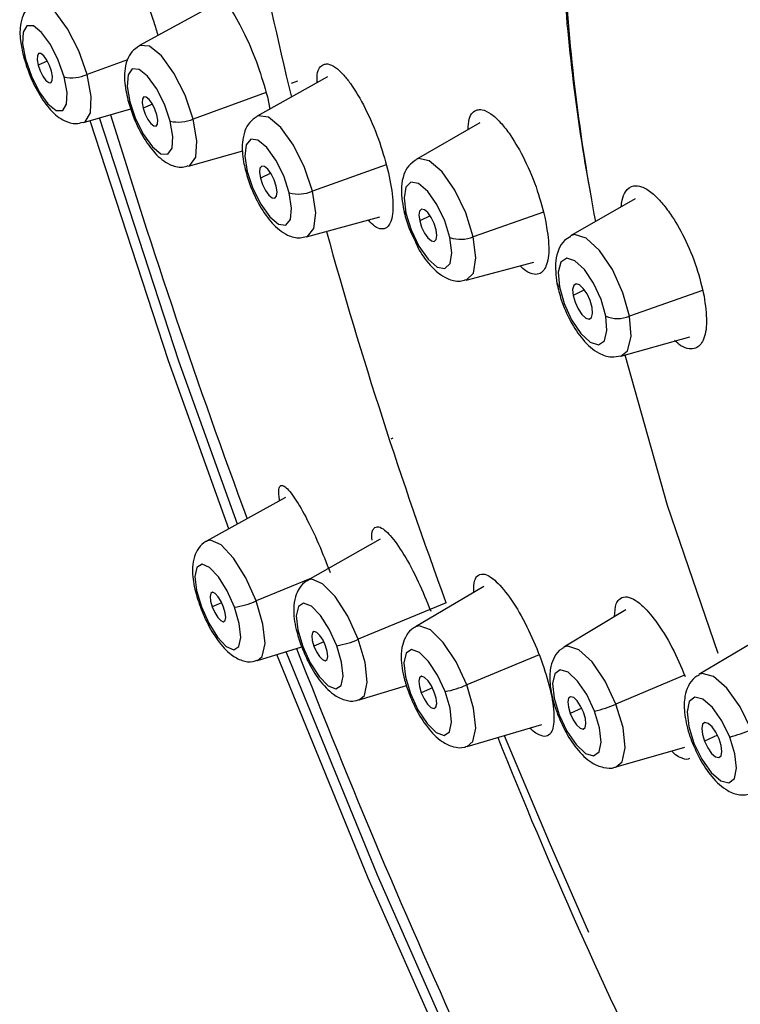
# Model space of a CAD drawing. Units: millimetres. Extents: x 10 to 645, y -2 to 289.
# Drawn here: x 358 to 360, y 220 to 223 of the extents above; entities that cross this region are included whole.
import ezdxf

# ---------------------------------------------------------------- set-up
doc = ezdxf.new("R2010")
doc.units = ezdxf.units.MM

msp = doc.modelspace()

# ---------------------------------------------------------------- linework, layer by layer
at = {"color": 7, "linetype": 'Continuous', "lineweight": 25}
for p, q in [((358.1938, 222.7241), (357.958, 222.5958)), ((357.6669, 222.5469), (357.6381, 222.5341)), ((357.9199, 222.5509), (357.7924, 222.5043)), ((358.5525, 222.4973), (358.3299, 222.3725)), ((358.4577, 222.4836), (358.4375, 222.4763)), ((358.3582, 222.4475), (358.1278, 222.3639)), ((358.3623, 222.4343), (358.3703, 222.3951)), ((357.781, 222.3525), (357.9309, 222.3959)), ((357.9991, 222.4113), (357.9696, 222.3979)), ((359.0339, 222.3522), (358.8325, 222.2359)), ((358.1129, 222.2151), (358.2852, 222.2637)), ((358.7379, 222.2194), (358.5045, 222.1357)), ((358.373, 222.1925), (358.3402, 222.1771)), ((359.5239, 222.1113), (359.3205, 221.995)), ((358.4861, 221.9915), (358.7179, 222.0551)), ((358.8765, 222.0586), (358.8435, 222.0427)), ((359.2343, 222.07), (359.0125, 221.9921)), ((358.99, 221.8548), (359.2039, 221.9117)), ((359.3641, 221.8244), (359.3283, 221.8067)), ((359.7373, 221.8225), (359.5063, 221.7411)), ((359.4795, 221.6153), (359.6973, 221.6764)), ((358.7586, 221.3559), (358.7521, 221.3523)), ((358.4196, 221.1683), (358.1702, 221.0304)), ((358.7183, 221.0369), (358.4902, 220.9069)), ((358.5017, 220.9135), (358.3265, 220.8416)), ((359.0463, 220.8868), (358.8299, 220.76)), ((358.2178, 220.8361), (358.1879, 220.8228)), ((358.9272, 220.8353), (358.6496, 220.7207)), ((359.4953, 220.8137), (359.2992, 220.6954)), ((358.5403, 220.7129), (358.5092, 220.699)), ((359.9243, 220.7276), (359.7253, 220.6091)), ((358.3313, 220.6531), (358.4707, 220.6965)), ((359.2211, 220.6718), (358.992, 220.5767)), ((359.6806, 220.6068), (359.4636, 220.5159)), ((358.6526, 220.5294), (358.8017, 220.5747)), ((358.8837, 220.5674), (358.8484, 220.5514)), ((359.3557, 220.5027), (359.3192, 220.4861)), ((358.9936, 220.3822), (359.2293, 220.4518)), ((359.7848, 220.4173), (359.7434, 220.3984)), ((359.4642, 220.3174), (359.6813, 220.3798))]:
    msp.add_line(p, q, dxfattribs=at)
at = {"color": 7, "linetype": 'Continuous', "lineweight": 25, "flags": 128}
for points in [[(357.7924, 222.5043), (357.7663, 222.5792), (357.7311, 222.6487), (357.6922, 222.7022), (357.6554, 222.7316), (357.6275, 222.7329)], [(357.72, 222.4966), (357.7015, 222.5497), (357.6766, 222.599), (357.649, 222.6369), (357.6229, 222.6578), (357.6023, 222.6583), (357.5904, 222.6384), (357.5889, 222.6012), (357.5981, 222.5524)], [(358.1278, 222.3639), (358.1023, 222.4389), (358.067, 222.509), (358.0273, 222.5635), (357.9893, 222.5941), (357.9587, 222.5961), (357.958, 222.5958)], [(357.5981, 222.5524), (357.5944, 222.5548), (357.5926, 222.5578)], [(357.5981, 222.5524), (357.6166, 222.4992), (357.6415, 222.45), (357.6691, 222.412), (357.6952, 222.3912), (357.7158, 222.3907), (357.7277, 222.4105), (357.7292, 222.4477), (357.72, 222.4966)], [(357.68, 222.5149), (357.6736, 222.5332), (357.6651, 222.5501), (357.6556, 222.5631), (357.6466, 222.5703), (357.6396, 222.5705), (357.6355, 222.5636), (357.635, 222.5509), (357.6381, 222.5341)], [(357.6381, 222.5341), (357.6445, 222.5158), (357.653, 222.4989), (357.6625, 222.4858), (357.6715, 222.4787), (357.6785, 222.4785), (357.6826, 222.4853), (357.6831, 222.4981), (357.68, 222.5149)], [(358.0551, 222.3573), (358.037, 222.4105), (358.012, 222.4603), (357.9838, 222.499), (357.9568, 222.5207), (357.9351, 222.5221), (357.9219, 222.5031), (357.9193, 222.4664), (357.9277, 222.4178)], [(357.781, 222.3525), (357.7864, 222.3549), (357.8033, 222.3829), (357.8053, 222.4353), (357.7924, 222.5043)], [(358.0132, 222.3771), (358.007, 222.3954), (357.9985, 222.4124), (357.9888, 222.4257), (357.9796, 222.4331), (357.9721, 222.4336), (357.9676, 222.4271), (357.9667, 222.4145), (357.9696, 222.3979)], [(357.9277, 222.4178), (357.9458, 222.3645), (357.9709, 222.3147), (357.999, 222.2761), (358.026, 222.2543), (358.0478, 222.2529), (358.0609, 222.272), (358.0635, 222.3086), (358.0551, 222.3573)], [(357.9696, 222.3979), (357.9758, 222.3796), (357.9844, 222.3626), (357.994, 222.3493), (358.0033, 222.3419), (358.0107, 222.3414), (358.0152, 222.3479), (358.0161, 222.3605), (358.0132, 222.3771)], [(358.2676, 221.0843), (358.0828, 221.5994), (357.8318, 222.3672)], [(358.1129, 222.2151), (358.1174, 222.2169), (358.136, 222.2437), (358.1396, 222.2953), (358.1278, 222.3639)], [(358.5045, 222.1357), (358.4799, 222.2108), (358.4448, 222.2817), (358.4046, 222.3376), (358.3653, 222.37), (358.333, 222.374), (358.3299, 222.3725)], [(358.2407, 221.0694), (358.05, 221.6006), (357.8019, 222.3586)], [(358.4316, 222.1307), (358.4141, 222.184), (358.3891, 222.2344), (358.3605, 222.2741), (358.3326, 222.2971), (358.3097, 222.3), (358.2952, 222.2821), (358.2913, 222.2464), (358.2987, 222.1982)], [(359.0125, 221.9921), (358.9893, 222.0671), (358.9547, 222.139), (358.9141, 222.1969), (358.8736, 222.2319), (358.8393, 222.2388), (358.8325, 222.2359)], [(358.3901, 222.1517), (358.3835, 222.1718), (358.3741, 222.1907), (358.3634, 222.2056), (358.3529, 222.2143), (358.3443, 222.2153), (358.3388, 222.2086), (358.3374, 222.1952), (358.3402, 222.1771)], [(358.2987, 222.1982), (358.3161, 222.1448), (358.3411, 222.0944), (358.3697, 222.0547), (358.3976, 222.0317), (358.4205, 222.0289), (358.4351, 222.0467), (358.4389, 222.0824), (358.4316, 222.1307)], [(358.3402, 222.1771), (358.3467, 222.157), (358.3561, 222.1381), (358.3668, 222.1232), (358.3773, 222.1145), (358.3859, 222.1135), (358.3914, 222.1202), (358.3928, 222.1336), (358.3901, 222.1517)], [(358.9391, 221.9892), (358.9226, 222.0426), (358.898, 222.0937), (358.8691, 222.1349), (358.8402, 222.1598), (358.8159, 222.1647), (358.7996, 222.1488), (358.7941, 222.1145), (358.8, 222.067)], [(358.4861, 221.9915), (358.489, 221.9925), (358.5095, 222.0176), (358.5149, 222.0679), (358.5045, 222.1357)], [(358.8, 222.067), (358.8165, 222.0137), (358.8411, 221.9625), (358.87, 221.9213), (358.8988, 221.8964), (358.9232, 221.8915), (358.9394, 221.9074), (358.945, 221.9417), (358.9391, 221.9892)], [(358.8956, 222.0135), (358.8894, 222.0335), (358.8802, 222.0527), (358.8694, 222.0681), (358.8586, 222.0774), (358.8494, 222.0793), (358.8434, 222.0733), (358.8413, 222.0604), (358.8435, 222.0427)], [(358.8435, 222.0427), (358.8497, 222.0227), (358.8589, 222.0035), (358.8697, 221.9881), (358.8805, 221.9788), (358.8896, 221.977), (358.8957, 221.9829), (358.8978, 221.9958), (358.8956, 222.0135)], [(358.99, 221.8548), (358.9902, 221.8548), (359.013, 221.8772), (359.0208, 221.9254), (359.0125, 221.9921)], [(359.5063, 221.7411), (359.4855, 221.8153), (359.4522, 221.8883), (359.4115, 221.9488), (359.3696, 221.9876), (359.3328, 221.9989), (359.3205, 221.995)], [(359.4313, 221.7411), (359.4165, 221.7939), (359.3928, 221.8457), (359.3639, 221.8887), (359.3341, 221.9163), (359.308, 221.9243), (359.2895, 221.9116), (359.2815, 221.8799), (359.2852, 221.8342)], [(359.2852, 221.8342), (359.2999, 221.7814), (359.3236, 221.7296), (359.3525, 221.6866), (359.3823, 221.659), (359.4084, 221.6509), (359.4269, 221.6637), (359.4349, 221.6954), (359.4313, 221.7411)], [(359.3881, 221.7686), (359.3821, 221.7902), (359.3724, 221.8114), (359.3605, 221.829), (359.3483, 221.8404), (359.3376, 221.8436), (359.3301, 221.8384), (359.3268, 221.8254), (359.3283, 221.8067)], [(359.3283, 221.8067), (359.3343, 221.7851), (359.344, 221.7639), (359.3559, 221.7462), (359.3681, 221.7349), (359.3788, 221.7316), (359.3863, 221.7369), (359.3896, 221.7498), (359.3881, 221.7686)], [(359.4795, 221.6153), (359.5001, 221.6322), (359.5114, 221.6768), (359.5063, 221.7411)], [(359.4915, 221.6186), (359.6249, 221.1446), (359.7852, 220.677)], [(358.3265, 220.8416), (358.2939, 220.9147), (358.255, 220.9767), (358.2158, 221.0184), (358.1823, 221.0333), (358.1702, 221.0304)], [(358.258, 220.8218), (358.2349, 220.8736), (358.2073, 220.9176), (358.1795, 220.9471), (358.1557, 220.9577), (358.1396, 220.9477), (358.1335, 220.9186), (358.1384, 220.8749), (358.1536, 220.8233)], [(358.6496, 220.7207), (358.6165, 220.7937), (358.5769, 220.8553), (358.5369, 220.8962), (358.5025, 220.9102), (358.4902, 220.9069)], [(358.2238, 220.8223), (358.2158, 220.8401), (358.2063, 220.8552), (358.1968, 220.8654), (358.1886, 220.869), (358.1831, 220.8656), (358.181, 220.8556), (358.1827, 220.8406), (358.1879, 220.8228)], [(358.3313, 220.6531), (358.3463, 220.6662), (358.3549, 220.7072), (358.3479, 220.7688), (358.3265, 220.8416)], [(358.1536, 220.8233), (358.1506, 220.8237), (358.1494, 220.8247)], [(358.1536, 220.8233), (358.1768, 220.7715), (358.2043, 220.7275), (358.2321, 220.698), (358.2559, 220.6874), (358.2721, 220.6974), (358.2781, 220.7265), (358.2732, 220.7702), (358.258, 220.8218)], [(358.1879, 220.8228), (358.1958, 220.805), (358.2053, 220.7899), (358.2149, 220.7798), (358.223, 220.7761), (358.2286, 220.7796), (358.2307, 220.7895), (358.229, 220.8046), (358.2238, 220.8223)], [(358.5813, 220.7004), (358.5578, 220.7522), (358.5297, 220.7959), (358.5013, 220.8249), (358.4769, 220.8349), (358.4602, 220.8241), (358.4537, 220.7944), (358.4585, 220.7502), (358.4739, 220.6983)], [(358.546, 220.6997), (358.538, 220.7174), (358.5283, 220.7324), (358.5186, 220.7423), (358.5102, 220.7457), (358.5045, 220.7421), (358.5023, 220.7319), (358.5039, 220.7168), (358.5092, 220.699)], [(358.992, 220.5767), (358.9584, 220.6495), (358.9181, 220.7106), (358.8773, 220.7507), (358.8422, 220.7636), (358.8299, 220.76)], [(358.6526, 220.5294), (358.6689, 220.5434), (358.678, 220.5853), (358.6712, 220.6475), (358.6496, 220.7207)], [(358.9676, 219.3921), (358.7098, 219.9757), (358.4213, 220.6811)], [(358.4739, 220.6983), (358.4707, 220.6986), (358.4694, 220.6995)], [(358.4739, 220.6983), (358.4974, 220.6465), (358.5255, 220.6027), (358.5539, 220.5737), (358.5783, 220.5638), (358.595, 220.5745), (358.6015, 220.6042), (358.5967, 220.6484), (358.5813, 220.7004)], [(358.5092, 220.699), (358.5172, 220.6812), (358.5269, 220.6662), (358.5366, 220.6563), (358.545, 220.6529), (358.5507, 220.6566), (358.5529, 220.6667), (358.5513, 220.6819), (358.546, 220.6997)], [(358.924, 220.5557), (358.9001, 220.6074), (358.8715, 220.6509), (358.8425, 220.6793), (358.8175, 220.6885), (358.8004, 220.677), (358.7938, 220.6465), (358.7986, 220.6017), (358.8141, 220.5495)], [(359.4636, 220.5159), (359.4294, 220.5886), (359.3883, 220.6489), (359.3468, 220.6878), (359.3111, 220.6993), (359.2992, 220.6954)], [(358.9414, 219.3769), (358.6812, 219.9659), (358.3923, 220.6721)], [(359.3961, 220.494), (359.3717, 220.5457), (359.3425, 220.5886), (359.3129, 220.6163), (359.2875, 220.6245), (359.2702, 220.6119), (359.2634, 220.5805), (359.2684, 220.5351), (359.2842, 220.4825)], [(358.8897, 220.5537), (358.8807, 220.5732), (358.87, 220.5895), (358.8591, 220.6002), (358.8497, 220.6036), (358.8433, 220.5993), (358.8408, 220.5878), (358.8426, 220.571), (358.8484, 220.5514)], [(359.8911, 220.4356), (359.8561, 220.5076), (359.8143, 220.5665), (359.7721, 220.6035), (359.7359, 220.6129), (359.7253, 220.6091)], [(358.8141, 220.5495), (358.838, 220.4977), (358.8667, 220.4543), (358.8957, 220.4258), (358.9206, 220.4166), (358.9377, 220.4282), (358.9444, 220.4586), (358.9395, 220.5034), (358.924, 220.5557)], [(358.9936, 220.3822), (359.0113, 220.3973), (359.0206, 220.4402), (359.0139, 220.5032), (358.992, 220.5767)], [(358.8141, 220.5495), (358.8109, 220.5496), (358.8095, 220.5505), (358.8095, 220.5505)], [(358.8484, 220.5514), (358.8574, 220.532), (358.8682, 220.5156), (358.8791, 220.505), (358.8884, 220.5015), (358.8948, 220.5058), (358.8973, 220.5173), (358.8955, 220.5341), (358.8897, 220.5537)], [(359.3611, 220.4904), (359.3519, 220.5097), (359.341, 220.5258), (359.33, 220.5362), (359.3205, 220.5393), (359.3139, 220.5345), (359.3114, 220.5228), (359.3133, 220.5058), (359.3192, 220.4861)], [(359.8231, 220.4119), (359.7982, 220.463), (359.7685, 220.505), (359.7385, 220.5312), (359.7128, 220.5379), (359.6952, 220.5239), (359.6886, 220.4915), (359.6938, 220.4454), (359.7101, 220.3928)], [(359.2842, 220.4825), (359.3086, 220.4308), (359.3378, 220.3879), (359.3674, 220.3602), (359.3928, 220.352), (359.4101, 220.3646), (359.4169, 220.3959), (359.4119, 220.4414), (359.3961, 220.494)], [(359.4642, 220.3174), (359.4834, 220.334), (359.4929, 220.3781), (359.4859, 220.442), (359.4636, 220.5159)], [(359.2842, 220.4825), (359.281, 220.4825), (359.2795, 220.4831), (359.2794, 220.4832)], [(359.3192, 220.4861), (359.3284, 220.4667), (359.3393, 220.4507), (359.3503, 220.4403), (359.3598, 220.4372), (359.3664, 220.4419), (359.3689, 220.4537), (359.367, 220.4707), (359.3611, 220.4904)], [(359.7897, 220.4062), (359.7795, 220.4272), (359.7673, 220.4444), (359.7551, 220.4551), (359.7445, 220.4579), (359.7373, 220.4522), (359.7346, 220.4388), (359.7367, 220.42), (359.7434, 220.3984)], [(359.1102, 220.4166), (359.2524, 220.0794), (359.377, 219.7959)], [(359.7101, 220.3928), (359.7349, 220.3416), (359.7647, 220.2997), (359.7947, 220.2734), (359.8204, 220.2667), (359.8379, 220.2807), (359.8446, 220.3132), (359.8394, 220.3593), (359.8231, 220.4119)], [(359.7434, 220.3984), (359.7536, 220.3775), (359.7658, 220.3603), (359.7781, 220.3495), (359.7886, 220.3468), (359.7958, 220.3525), (359.7985, 220.3658), (359.7964, 220.3847), (359.7897, 220.4062)], [(359.7101, 220.3928), (359.7067, 220.3924), (359.7051, 220.3929), (359.7051, 220.393)]]:
    msp.add_lwpolyline(points, dxfattribs=at)
at = {"color": 7, "linetype": 'Continuous', "lineweight": 25}
for centre, radius, start, end in [((370.1362, 225.2951), 12.0429, 188.46549, 193.74726), ((365.1178, 223.1893), 5.8325, 183.32054, 190.66606), ((365.1682, 223.1512), 5.8753, 182.95993, 190.90345), ((357.7442, 222.6131), 0.119, 258.2442, 293.8584), ((357.9307, 222.4266), 0.00936, 197.2032, 251.6462), ((380.3374, 229.2649), 23.5024, 197.04096, 200.3254), ((358.0815, 222.4696), 0.1154, 256.7841, 293.6297), ((358.3024, 222.2082), 0.0107, 196.4581, 249.3896), ((358.4608, 222.2373), 0.1105, 254.6721, 293.3198), ((358.8051, 222.0786), 0.0126, 195.2055, 246.1661), ((373.0682, 226.0427), 15.0694, 195.52715, 200.2094), ((358.9719, 222.0882), 0.1043, 251.6574, 292.8727), ((359.2926, 221.8481), 0.0157, 193.0946, 241.8744), ((359.4688, 221.8311), 0.0975, 247.3786, 292.6142), ((358.2239, 221.0681), 0.2486, 277.879, 294.3711), ((358.5402, 220.9629), 0.2658, 278.8959, 294.3083), ((381.5765, 229.7276), 24.8251, 201.34565, 204.55959), ((358.8732, 220.8405), 0.2894, 280.1218, 294.2494), ((359.3293, 220.8149), 0.3278, 281.751, 294.1937), ((359.7221, 220.8112), 0.4119, 284.187, 294.2199), ((374.31, 226.492), 16.3899, 201.77969, 206.34326)]:
    msp.add_arc(centre, radius, start, end, dxfattribs=at)
for points, knots in [([(366.4107, 211.4696), (366.7317, 211.458), (367.0304, 211.5107), (367.572, 211.7426), (367.8148, 211.9217), (368.2351, 212.3998), (368.4126, 212.6986), (368.6955, 213.4044), (368.8009, 213.8113), (368.9356, 214.7178), (368.9649, 215.2172), (368.9462, 216.2895), (368.8982, 216.8622), (368.7267, 218.0591), (368.6033, 218.6831), (368.2857, 219.9586), (368.0916, 220.61), (367.6402, 221.9151), (367.3828, 222.5687), (366.8148, 223.8532), (366.5041, 224.484), (365.8414, 225.6986), (365.4893, 226.2824), (364.7573, 227.3804), (364.3774, 227.8946), (363.6042, 228.8338), (363.211, 229.2588), (362.4265, 230.0031), (362.0351, 230.3224), (361.2693, 230.8433), (360.8948, 231.0448), (360.1771, 231.3221), (359.8339, 231.3979), (359.513, 231.4095)], [0, 0, 0, 0, 0.0625, 0.0625, 0.125, 0.125, 0.1875, 0.1875, 0.25, 0.25, 0.3125, 0.3125, 0.375, 0.375, 0.4375, 0.4375, 0.5, 0.5, 0.5625, 0.5625, 0.625, 0.625, 0.6875, 0.6875, 0.75, 0.75, 0.8125, 0.8125, 0.875, 0.875, 0.9375, 0.9375, 1, 1, 1, 1]), ([(357.8659, 222.8587), (357.8653, 222.8658), (357.8641, 222.8827), (357.8666, 222.9), (357.8728, 222.9098), (357.8833, 222.9083), (357.9011, 222.8923), (357.93, 222.8475), (357.9675, 222.7668), (357.9982, 222.6886), (358.0121, 222.6419), (358.0164, 222.6276)], [0, 0, 0, 0, 0.061615, 0.14605, 0.243334, 0.3293, 0.424817, 0.601728, 0.764733, 0.927572, 1, 1, 1, 1]), ([(358.1652, 222.7085), (358.1652, 222.7164), (358.1654, 222.7451), (358.1751, 222.7625), (358.1917, 222.7651), (358.2129, 222.7541), (358.2479, 222.712), (358.2917, 222.6325), (358.3335, 222.5336), (358.3529, 222.4669), (358.3623, 222.4343)], [0, 0, 0, 0, 0.060424, 0.21967, 0.279459, 0.378896, 0.535989, 0.692114, 0.849784, 1, 1, 1, 1]), ([(357.6274, 222.7316), (357.6195, 222.7267), (357.6028, 222.7164), (357.588, 222.6893), (357.5794, 222.6535), (357.5805, 222.6099), (357.5889, 222.5737), (357.5926, 222.5578)], [0, 0, 0, 0, 0.140462, 0.297211, 0.483772, 0.77357, 1, 1, 1, 1]), ([(357.9578, 222.595), (357.9492, 222.5891), (357.9318, 222.5771), (357.9169, 222.5476), (357.9091, 222.5086), (357.9118, 222.4661), (357.9194, 222.4339), (357.9217, 222.4239)], [0, 0, 0, 0, 0.162566, 0.328555, 0.534026, 0.854249, 1, 1, 1, 1]), ([(357.5926, 222.5578), (357.5979, 222.5409), (357.6099, 222.502), (357.6393, 222.4421), (357.6764, 222.3898), (357.7134, 222.3592), (357.7523, 222.3465), (357.7725, 222.3519), (357.7799, 222.3538)], [0, 0, 0, 0, 0.157618, 0.36272, 0.57635, 0.788148, 0.921846, 1, 1, 1, 1]), ([(358.5192, 222.4786), (358.5192, 222.4876), (358.519, 222.5204), (358.5339, 222.5359), (358.555, 222.5393), (358.5762, 222.5297), (358.6012, 222.5065), (358.6329, 222.4664), (358.672, 222.4003), (358.7149, 222.3024), (358.7333, 222.237), (358.7423, 222.2051)], [0, 0, 0, 0, 0.059396, 0.216036, 0.280262, 0.382092, 0.474532, 0.54624, 0.699548, 0.853305, 1, 1, 1, 1]), ([(357.9217, 222.4239), (357.9268, 222.4069), (357.9386, 222.3676), (357.9682, 222.3069), (358.0065, 222.2531), (358.0456, 222.2212), (358.0861, 222.2085), (358.1061, 222.2149), (358.1121, 222.2168)], [0, 0, 0, 0, 0.156511, 0.361067, 0.573028, 0.789312, 0.936518, 1, 1, 1, 1]), ([(358.9965, 222.3306), (358.9972, 222.3424), (358.9991, 222.3774), (359.0182, 222.3931), (359.0431, 222.3943), (359.0675, 222.383), (359.0968, 222.3564), (359.1313, 222.3132), (359.1715, 222.2457), (359.2134, 222.1508), (359.2305, 222.0859), (359.2389, 222.0543)], [0, 0, 0, 0, 0.077463, 0.231031, 0.294993, 0.393635, 0.488256, 0.571761, 0.705093, 0.856089, 1, 1, 1, 1]), ([(358.3302, 222.3716), (358.3217, 222.3659), (358.3042, 222.3541), (358.2891, 222.3243), (358.281, 222.2844), (358.2837, 222.243), (358.2904, 222.213), (358.2922, 222.2051)], [0, 0, 0, 0, 0.162192, 0.337092, 0.552792, 0.883275, 1, 1, 1, 1]), ([(358.2922, 222.2051), (358.297, 222.188), (358.3083, 222.1485), (358.3379, 222.087), (358.3772, 222.0312), (358.4173, 221.9983), (358.4586, 221.9852), (358.4789, 221.9913), (358.4853, 221.9932)], [0, 0, 0, 0, 0.154996, 0.358476, 0.567841, 0.788969, 0.933679, 1, 1, 1, 1]), ([(358.7423, 222.2051), (358.7486, 222.1743), (358.7583, 222.1274), (358.7594, 222.0784), (358.755, 222.0417), (358.7427, 222.0194), (358.7227, 222.0152), (358.7037, 222.0202), (358.688, 222.0377), (358.6814, 222.0451)], [0, 0, 0, 0, 0.219971, 0.33468, 0.452296, 0.64569, 0.765507, 0.900624, 1, 1, 1, 1]), ([(358.8325, 222.2349), (358.8241, 222.229), (358.8065, 222.2168), (358.7914, 222.1859), (358.7823, 222.1417), (358.7888, 222.1011), (358.7929, 222.0753)], [0, 0, 0, 0, 0.170767, 0.358612, 0.59278, 1, 1, 1, 1]), ([(359.4804, 222.0864), (359.4811, 222.0938), (359.4831, 222.1136), (359.4949, 222.14), (359.5157, 222.1555), (359.5455, 222.1518), (359.576, 222.1334), (359.6075, 222.102), (359.6422, 222.0564), (359.6816, 221.9883), (359.7208, 221.8956), (359.7351, 221.8343), (359.7421, 221.8043)], [0, 0, 0, 0, 0.047472, 0.128278, 0.250907, 0.336124, 0.437032, 0.522857, 0.599498, 0.72486, 0.865653, 1, 1, 1, 1]), ([(358.7929, 222.0753), (358.7972, 222.058), (358.8052, 222.0262), (358.8203, 221.9959), (358.8271, 221.9821)], [0, 0, 0, 0, 0.543856, 1, 1, 1, 1]), ([(359.2389, 222.0543), (359.2442, 222.0245), (359.255, 221.9635), (359.2477, 221.9017), (359.2284, 221.8748), (359.2045, 221.8717), (359.1828, 221.8793), (359.1667, 221.8944), (359.1605, 221.9001)], [0, 0, 0, 0, 0.218199, 0.447311, 0.646216, 0.770782, 0.91193, 1, 1, 1, 1]), ([(359.321, 221.9928), (359.3139, 221.9889), (359.2969, 221.9793), (359.281, 221.9508), (359.2695, 221.9079), (359.2742, 221.8692), (359.2772, 221.8446)], [0, 0, 0, 0, 0.141995, 0.344866, 0.582748, 1, 1, 1, 1]), ([(358.8271, 221.9821), (358.8307, 221.974), (358.8441, 221.9431), (358.8786, 221.8967), (358.9201, 221.8615), (358.9634, 221.8485), (358.9831, 221.8547), (358.9891, 221.8565)], [0, 0, 0, 0, 0.102204, 0.387801, 0.718527, 0.915515, 1, 1, 1, 1]), ([(359.2772, 221.8446), (359.2812, 221.8274), (359.2906, 221.7875), (359.3188, 221.7236), (359.3593, 221.6628), (359.401, 221.6259), (359.4448, 221.6094), (359.4689, 221.6143), (359.479, 221.6163)], [0, 0, 0, 0, 0.148599, 0.346023, 0.544236, 0.76708, 0.902515, 1, 1, 1, 1]), ([(359.7421, 221.8043), (359.7459, 221.7765), (359.7537, 221.7195), (359.7424, 221.6628), (359.7203, 221.6386), (359.6948, 221.6365), (359.672, 221.6436), (359.6552, 221.6584), (359.6482, 221.6645)], [0, 0, 0, 0, 0.217533, 0.445544, 0.645818, 0.767924, 0.904479, 1, 1, 1, 1]), ([(358.401, 221.158), (358.4, 221.1647), (358.3975, 221.1823), (358.3989, 221.1987), (358.4046, 221.2079), (358.4178, 221.2055), (358.4436, 221.1767), (358.4826, 221.1107), (358.5241, 221.0252), (358.5486, 220.9623), (358.5606, 220.9315)], [0, 0, 0, 0, 0.060264, 0.157782, 0.243954, 0.339701, 0.517036, 0.680433, 0.843663, 1, 1, 1, 1]), ([(358.6929, 221.0335), (358.6926, 221.0434), (358.6919, 221.0611), (358.6999, 221.0738), (358.7122, 221.0784), (358.7307, 221.0681), (358.7566, 221.0429), (358.793, 220.9919), (358.8397, 220.9058), (358.8657, 220.841), (358.8784, 220.8093)], [0, 0, 0, 0, 0.091036, 0.163545, 0.284416, 0.391377, 0.475414, 0.652893, 0.83046, 1, 1, 1, 1]), ([(358.1713, 221.0302), (358.1702, 221.0299), (358.1589, 221.0263), (358.1436, 221.0082), (358.1294, 220.9803), (358.1237, 220.9412), (358.1284, 220.8897), (358.1426, 220.8458), (358.1494, 220.8247)], [0, 0, 0, 0, 0.0152836, 0.1581868, 0.2947337, 0.4670303, 0.7441186, 1, 1, 1, 1]), ([(358.4912, 220.9064), (358.4895, 220.9058), (358.4775, 220.9016), (358.4622, 220.8823), (358.4483, 220.8527), (358.4434, 220.8107), (358.4497, 220.7585), (358.4636, 220.7169), (358.4694, 220.6995)], [0, 0, 0, 0, 0.0238483, 0.1687413, 0.3111717, 0.496487, 0.788903, 1, 1, 1, 1]), ([(359.0142, 220.868), (359.0145, 220.8829), (359.015, 220.9064), (359.0268, 220.9233), (359.0421, 220.9294), (359.0635, 220.9211), (359.0928, 220.8979), (359.133, 220.8489), (359.1831, 220.7639), (359.21, 220.699), (359.2231, 220.6672)], [0, 0, 0, 0, 0.124177, 0.195928, 0.309689, 0.412961, 0.493071, 0.664343, 0.836116, 1, 1, 1, 1]), ([(359.4591, 220.7919), (359.4599, 220.807), (359.4612, 220.8311), (359.4747, 220.8495), (359.4921, 220.8573), (359.5168, 220.85), (359.5491, 220.827), (359.5911, 220.7791), (359.6416, 220.699), (359.6691, 220.6343), (359.6825, 220.6027)], [0, 0, 0, 0, 0.121748, 0.1948, 0.307461, 0.415529, 0.510902, 0.663182, 0.835637, 1, 1, 1, 1]), ([(358.1494, 220.8247), (358.1562, 220.808), (358.1719, 220.7696), (358.2057, 220.714), (358.2417, 220.6738), (358.279, 220.6529), (358.3102, 220.6467), (358.3258, 220.6529), (358.3303, 220.6546)], [0, 0, 0, 0, 0.173263, 0.399233, 0.648547, 0.811972, 0.945842, 1, 1, 1, 1]), ([(358.8309, 220.7591), (358.8286, 220.7582), (358.816, 220.7533), (358.8005, 220.7327), (358.7871, 220.7014), (358.7832, 220.6566), (358.791, 220.604), (358.8046, 220.5647), (358.8095, 220.5505)], [0, 0, 0, 0, 0.032876, 0.179326, 0.327448, 0.525556, 0.828151, 1, 1, 1, 1]), ([(358.4694, 220.6995), (358.4763, 220.6828), (358.4922, 220.6441), (358.527, 220.5883), (358.5643, 220.5483), (358.6029, 220.5284), (358.6338, 220.5231), (358.6483, 220.5293), (358.6518, 220.5308)], [0, 0, 0, 0, 0.174688, 0.403507, 0.656663, 0.820569, 0.957297, 1, 1, 1, 1]), ([(359.3001, 220.6941), (359.297, 220.6928), (359.2836, 220.687), (359.2682, 220.6648), (359.2554, 220.6315), (359.2528, 220.5837), (359.2623, 220.5309), (359.2755, 220.4942), (359.2794, 220.4832)], [0, 0, 0, 0, 0.044395, 0.19217, 0.346673, 0.55915, 0.867775, 1, 1, 1, 1]), ([(359.2231, 220.6672), (359.2341, 220.6354), (359.2565, 220.5701), (359.2702, 220.4864), (359.2665, 220.4392), (359.2541, 220.418), (359.2386, 220.4109), (359.218, 220.4195), (359.2022, 220.4289), (359.194, 220.439), (359.1924, 220.441)], [0, 0, 0, 0, 0.185035, 0.379104, 0.569867, 0.659098, 0.774256, 0.900875, 0.980636, 1, 1, 1, 1]), ([(359.7261, 220.6073), (359.7213, 220.6049), (359.7063, 220.5975), (359.6905, 220.5727), (359.6789, 220.5364), (359.6785, 220.4872), (359.6893, 220.4355), (359.7014, 220.4028), (359.7051, 220.393)], [0, 0, 0, 0, 0.069311, 0.217812, 0.380404, 0.610513, 0.883825, 1, 1, 1, 1]), ([(358.8095, 220.5505), (358.8165, 220.5337), (358.8328, 220.4948), (358.8685, 220.439), (358.9069, 220.3992), (358.9469, 220.3804), (358.9771, 220.376), (358.9906, 220.3822), (358.993, 220.3833)], [0, 0, 0, 0, 0.176338, 0.408245, 0.665672, 0.83041, 0.969805, 1, 1, 1, 1]), ([(359.2794, 220.4832), (359.2866, 220.4664), (359.3033, 220.4273), (359.34, 220.3716), (359.3797, 220.3322), (359.4211, 220.3149), (359.4506, 220.3114), (359.4627, 220.3174), (359.4638, 220.318)], [0, 0, 0, 0, 0.178469, 0.414171, 0.677011, 0.842978, 0.985209, 1, 1, 1, 1]), ([(359.7051, 220.393), (359.7125, 220.3762), (359.7297, 220.337), (359.7677, 220.2815), (359.8085, 220.2444), (359.8526, 220.2263), (359.8786, 220.2304), (359.8906, 220.2323)], [0, 0, 0, 0, 0.181244, 0.421479, 0.691519, 0.858416, 1, 1, 1, 1]), ([(359.6962, 220.3441), (359.6947, 220.3431), (359.6869, 220.3385), (359.6694, 220.346), (359.6518, 220.3542), (359.6421, 220.365), (359.6396, 220.3678)], [0, 0, 0, 0, 0.115762, 0.587815, 0.892756, 1, 1, 1, 1])]:
    msp.add_open_spline(points, degree=3, knots=knots, dxfattribs=at)

doc.saveas('drawing.dxf')
